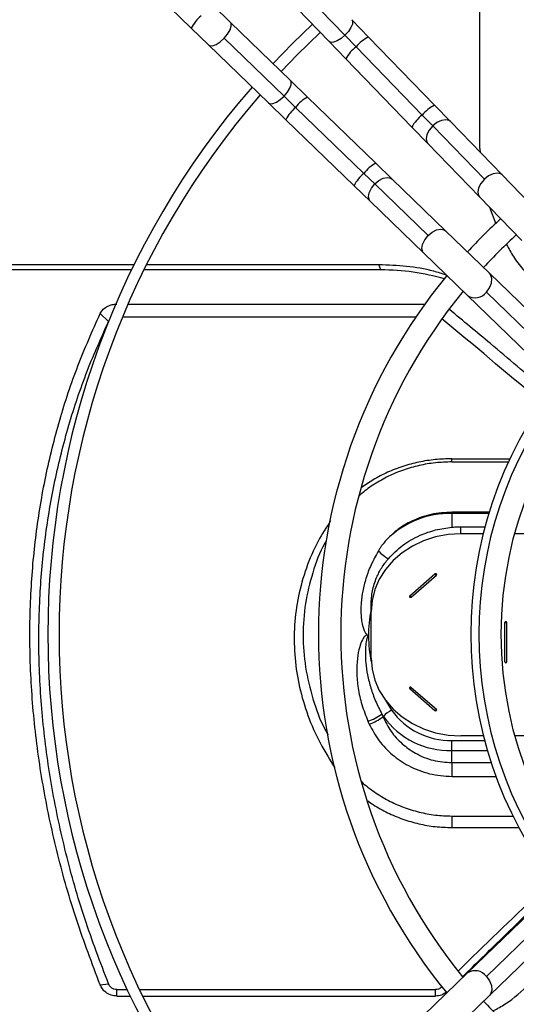
# Model space of a CAD drawing. Units: millimetres. Extents: x 5 to 414, y 3 to 291.
# Drawn here: x 270 to 274, y 244 to 252 of the extents above; entities that cross this region are included whole.
import ezdxf

# ---------------------------------------------------------------- set-up
doc = ezdxf.new("R2010")
doc.units = ezdxf.units.MM

msp = doc.modelspace()

# ---------------------------------------------------------------- linework, layer by layer
at = {"color": 7, "linetype": 'Continuous', "lineweight": 25}
for p, q in [((274.0794, 251.1976), (274.0794, 253.2721)), ((270.7711, 252.982), (271.5078, 252.2688)), ((272.2196, 252.6837), (272.7364, 252.1498)), ((272.877, 252.2059), (272.3602, 252.7397)), ((271.8567, 252.3207), (271.7025, 252.47)), ((272.3906, 251.8039), (271.8567, 252.3207)), ((273.0869, 252.1904), (272.9376, 252.3446)), ((271.5078, 252.2688), (271.662, 252.1196)), ((271.8007, 252.1802), (272.3345, 251.6634)), ((272.7364, 252.1498), (272.8857, 251.9956)), ((272.877, 252.2059), (272.9765, 252.1031)), ((273.6751, 251.5828), (273.0869, 252.1904)), ((271.662, 252.1196), (272.1958, 251.6028)), ((273.5647, 251.4955), (272.9765, 252.1031)), ((272.8857, 251.9956), (273.4739, 251.388)), ((272.5447, 251.6547), (272.3906, 251.8039)), ((272.3345, 251.6634), (272.4373, 251.5639)), ((273.1523, 251.0665), (272.5447, 251.6547)), ((272.1958, 251.6028), (272.35, 251.4535)), ((272.4373, 251.5639), (273.0449, 250.9757)), ((273.8165, 251.4367), (273.6751, 251.5828)), ((272.35, 251.4535), (272.9576, 250.8653)), ((273.5647, 251.4955), (273.659, 251.3981)), ((274.2765, 250.9615), (273.8165, 251.4367)), ((273.4739, 251.388), (273.6153, 251.242)), ((274.119, 250.9229), (273.659, 251.3981)), ((273.6153, 251.242), (274.0753, 250.7668)), ((274.0794, 251.1976), (274.0819, 251.1625)), ((273.2984, 250.9251), (273.1523, 251.0665)), ((273.0449, 250.9757), (273.1423, 250.8814)), ((273.7736, 250.4651), (273.2984, 250.9251)), ((274.6537, 250.5718), (274.2765, 250.9615)), ((272.9576, 250.8653), (273.1037, 250.7239)), ((273.1423, 250.8814), (273.6175, 250.4214)), ((274.0753, 250.7668), (274.4525, 250.3771)), ((273.1037, 250.7239), (273.5789, 250.2639)), ((274.1635, 250.6757), (274.2202, 250.5253)), ((274.1633, 250.0878), (273.7736, 250.4651)), ((273.5789, 250.2639), (273.9685, 249.8867)), ((268.517, 250.1649), (270.9993, 250.1649)), ((271.111, 250.1649), (273.1802, 250.1649)), ((273.1966, 250.1169), (273.1802, 250.1649)), ((270.9758, 250.1169), (268.4999, 250.1169)), ((273.1966, 250.1169), (271.0871, 250.1169)), ((275.0168, 249.2616), (274.1633, 250.0878)), ((273.9685, 249.8867), (274.8221, 249.0604)), ((274.137, 249.9184), (274.9906, 249.0921)), ((270.9449, 249.811), (273.5891, 249.811)), ((270.6963, 249.7271), (270.7709, 249.6572)), ((270.8971, 249.6991), (273.5108, 249.6991)), ((273.83, 248.4341), (274.3467, 248.4341)), ((273.83, 248.4056), (273.83, 248.4341)), ((273.83, 248.4056), (274.3334, 248.4056)), ((274.1619, 247.958), (273.83, 247.958)), ((273.83, 247.958), (273.83, 247.9475)), ((273.83, 247.9475), (273.83, 247.8246)), ((273.91, 247.7664), (273.91, 247.8285)), ((273.91, 247.8285), (274.1243, 247.8285)), ((274.1081, 247.7664), (273.91, 247.7664)), ((274.8237, 247.7664), (274.3902, 247.7664)), ((273.4544, 247.2133), (273.6787, 247.4076)), ((273.4673, 247.2021), (273.6916, 247.3964)), ((273.11, 247.0736), (273.11, 247.1341)), ((273.11, 246.6579), (273.11, 247.0736)), ((274.3009, 246.6239), (274.3009, 246.9759)), ((274.3192, 246.6239), (274.3192, 246.9759)), ((273.4544, 246.3866), (273.6787, 246.1923)), ((273.4673, 246.3978), (273.6916, 246.2035)), ((273.2163, 246.1357), (273.2196, 246.1392)), ((273.83, 245.834), (273.83, 245.9251)), ((274.1105, 245.9651), (273.91, 245.9651)), ((274.8267, 245.9651), (274.3928, 245.9651)), ((273.83, 245.7271), (273.83, 245.834)), ((272.7763, 245.6988), (272.7872, 245.6848)), ((273.83, 245.7271), (273.83, 245.6045)), ((273.83, 245.2517), (274.3731, 245.2517)), ((273.83, 245.2517), (273.83, 245.1493)), ((273.83, 245.1493), (274.4254, 245.1493)), ((274.8221, 244.6804), (273.9685, 243.8541)), ((274.9906, 244.6486), (274.137, 243.8224)), ((274.1633, 243.6529), (275.0168, 244.4792)), ((273.9685, 243.8541), (273.5789, 243.4769)), ((270.6963, 243.7479), (270.7709, 243.7556)), ((270.8452, 243.7059), (270.9366, 243.7059)), ((270.8452, 243.6481), (270.8452, 243.7059)), ((270.8452, 243.6481), (270.9641, 243.6481)), ((271.0473, 243.7059), (273.6837, 243.7059)), ((271.0752, 243.6481), (273.6837, 243.6481)), ((273.6837, 243.6481), (273.6837, 243.7059)), ((273.7736, 243.2757), (274.1633, 243.6529))]:
    msp.add_line(p, q, dxfattribs=at)
at = {"color": 8, "linetype": 'Continuous', "lineweight": 25}
for p, q in [((274.1586, 247.9475), (273.83, 247.9475)), ((273.83, 245.9251), (274.1209, 245.9251)), ((273.83, 245.834), (274.1464, 245.834)), ((273.83, 245.7271), (274.1796, 245.7271)), ((273.83, 245.6045), (274.2222, 245.6045)), ((273.7439, 243.7261), (273.7398, 243.7286))]:
    msp.add_line(p, q, dxfattribs=at)
at = {"color": 8, "linetype": 'Continuous', "lineweight": 25, "flags": 128}
for points in [[(271.8007, 252.1802), (271.8315, 252.217), (271.8536, 252.2542), (271.8643, 252.2873), (271.8624, 252.3123), (271.8567, 252.3207)], [(272.9376, 252.3446), (272.9444, 252.3315), (272.9431, 252.3061), (272.9304, 252.2744), (272.9075, 252.2397), (272.877, 252.2059)], [(271.662, 252.1196), (271.6706, 252.1141), (271.6957, 252.113), (271.7284, 252.1249), (271.7649, 252.1482), (271.8007, 252.1802)], [(272.877, 252.2059), (272.8422, 252.1765), (272.8068, 252.1548), (272.7747, 252.1431), (272.7493, 252.1427), (272.7364, 252.1498)], [(272.3345, 251.6634), (272.3639, 251.6982), (272.3856, 251.7336), (272.3973, 251.7657), (272.3977, 251.7911), (272.3906, 251.8039)], [(272.1958, 251.6028), (272.2089, 251.596), (272.2343, 251.5973), (272.266, 251.61), (272.3006, 251.6329), (272.3345, 251.6634)], [(273.8165, 251.4367), (273.8051, 251.4454), (273.7746, 251.4531), (273.737, 251.447), (273.6968, 251.4279), (273.659, 251.3981)], [(273.659, 251.3981), (273.628, 251.3613), (273.6076, 251.3218), (273.6003, 251.2844), (273.6069, 251.2537), (273.6153, 251.242)], [(273.1423, 250.8814), (273.1791, 250.9124), (273.2186, 250.9327), (273.256, 250.9401), (273.2867, 250.9334), (273.2984, 250.9251)], [(274.119, 250.9229), (274.088, 250.8861), (274.0677, 250.8466), (274.0603, 250.8092), (274.067, 250.7785), (274.0753, 250.7668)], [(274.2765, 250.9615), (274.2651, 250.9703), (274.2346, 250.9779), (274.197, 250.9718), (274.1568, 250.9527), (274.119, 250.9229)], [(273.1037, 250.7239), (273.0949, 250.7353), (273.0873, 250.7658), (273.0934, 250.8034), (273.1125, 250.8436), (273.1423, 250.8814)], [(273.6175, 250.4214), (273.6543, 250.4524), (273.6938, 250.4727), (273.7312, 250.4801), (273.7619, 250.4734), (273.7736, 250.4651)], [(273.5789, 250.2639), (273.5701, 250.2753), (273.5625, 250.3058), (273.5686, 250.3434), (273.5877, 250.3836), (273.6175, 250.4214)], [(274.137, 249.9184), (274.1661, 249.957), (274.183, 249.9992), (274.1858, 250.0399), (274.1742, 250.0744), (274.1633, 250.0878)], [(273.2423, 246.2762), (273.246, 246.2698), (273.2931, 246.1935)], [(274.137, 243.8224), (274.1661, 243.7838), (274.183, 243.7416), (274.1858, 243.7008), (274.1742, 243.6664), (274.1633, 243.6529)]]:
    msp.add_lwpolyline(points, dxfattribs=at)
at = {"color": 7, "linetype": 'Continuous', "lineweight": 25, "flags": 128}
for points in [[(272.5875, 252.3037), (272.4092, 252.1312), (272.2367, 251.9529)], [(272.6571, 252.2318), (272.4515, 252.0319), (272.3086, 251.8833)], [(273.91, 247.7664), (273.7962, 247.7593), (273.6846, 247.7383), (273.5777, 247.7038), (273.4775, 247.6564), (273.3861, 247.5972), (273.3054, 247.5273), (273.237, 247.4481), (273.1823, 247.3614), (273.1424, 247.2688), (273.1181, 247.1722), (273.11, 247.0736)], [(273.6916, 247.3964), (273.6936, 247.3989), (273.6943, 247.402), (273.6936, 247.405), (273.6916, 247.4076), (273.6887, 247.4093), (273.6852, 247.4099), (273.6817, 247.4093), (273.6787, 247.4076)], [(273.4544, 247.2133), (273.4524, 247.2107), (273.4517, 247.2077), (273.4524, 247.2047), (273.4544, 247.2021), (273.4574, 247.2004), (273.4609, 247.1998), (273.4644, 247.2004), (273.4673, 247.2021)], [(273.11, 246.6579), (273.1181, 246.5593), (273.1424, 246.4627), (273.1823, 246.3701), (273.237, 246.2833), (273.3054, 246.2042), (273.3861, 246.1343), (273.4775, 246.075), (273.5777, 246.0277), (273.6846, 245.9931), (273.7962, 245.9721), (273.91, 245.9651)], [(273.4673, 246.3978), (273.4644, 246.3995), (273.4609, 246.4001), (273.4574, 246.3995), (273.4544, 246.3978), (273.4524, 246.3952), (273.4517, 246.3922), (273.4524, 246.3891), (273.4544, 246.3866)], [(273.6787, 246.1923), (273.6817, 246.1906), (273.6852, 246.19), (273.6887, 246.1906), (273.6916, 246.1923), (273.6936, 246.1949), (273.6943, 246.1979), (273.6936, 246.2009), (273.6916, 246.2035)]]:
    msp.add_lwpolyline(points, dxfattribs=at)
at = {"color": 7, "linetype": 'Continuous', "lineweight": 25}
for centre, radius in [((277.67, 246.9504), 14.04), ((277.67, 246.9504), 13.9117), ((277.67, 246.8704), 3.4)]:
    msp.add_circle(centre, radius, dxfattribs=at)
for centre, radius, start, end in [((277.67, 246.8704), 9.8279, 138.30533, 221.69467), ((277.67, 246.8704), 9.7279, 138.32976, 221.67024), ((277.67, 246.8704), 7.4399, 139.06842, 220.93158), ((277.67, 246.8704), 7.3399, 139.11123, 220.88877), ((277.67, 246.8704), 5.03, 132.61945, 137.38055), ((277.67, 246.8704), 4.83, 132.55937, 137.44063), ((277.67, 246.8704), 5.03, 140.51404, 219.42509), ((277.67, 246.8704), 4.83, 140.7677, 219.16328), ((277.67, 246.8704), 3.6728, 142.29743, 217.70257), ((277.67, 246.8704), 3.6, 142.42682, 217.57318), ((273.8193, 247.1337), 0.8139, 89.24456, 134.31567), ((273.4858, 247.9171), 0.4348, 224.29178, 239.24133), ((273.7508, 247.4778), 0.1007, 224.23118, 233.98203), ((273.5265, 247.2835), 0.1007, 224.23118, 233.98203), ((274.2468, 246.8602), 1.16, 168.50798, 180.28731), ((274.31, 246.9749), 0.00921, 6.62544, 173.37456), ((274.31, 247.0626), 0.0872, 263.97665, 276.02335), ((274.31, 246.625), 0.00921, 186.62544, 353.37456), ((274.31, 246.7106), 0.0872, 263.97665, 276.02335), ((273.3952, 246.468), 0.1007, 306.01797, 315.76882), ((273.4103, 245.958), 0.2631, 116.46847, 136.47118), ((273.8154, 246.567), 0.6421, 215.56487, 271.30503), ((273.6195, 246.2737), 0.1007, 306.01797, 315.76882), ((272.9073, 246.5792), 0.5143, 289.87149, 305.47799), ((274.6071, 246.7594), 1.6632, 203.52599, 204.51671), ((272.9086, 246.5569), 0.5217, 290.79696, 306.14448), ((274.359, 246.8989), 1.3695, 212.63383, 213.69064), ((274.6574, 246.7628), 1.5717, 202.53866, 203.5176), ((273.8134, 246.5638), 0.73, 215.56487, 271.30503), ((277.67, 246.8704), 4.83, 222.55937, 227.44063)]:
    msp.add_arc(centre, radius, start, end, dxfattribs=at)
at = {"color": 8, "linetype": 'Continuous', "lineweight": 25}
for centre, radius, start, end in [((271.8214, 252.1105), 0.3513, 130.09842, 153.20385), ((273.2452, 251.8768), 0.3513, 116.79615, 139.90158), ((273.1507, 251.8638), 0.296, 126.04035, 153.54242), ((272.6766, 251.3897), 0.296, 116.45758, 143.95965), ((272.6635, 251.2952), 0.3513, 130.09842, 153.20385), ((273.8451, 251.2545), 0.3697, 117.37995, 139.31778), ((273.7554, 251.2422), 0.317, 126.96873, 152.61404), ((273.2982, 250.785), 0.317, 117.38596, 143.03127), ((273.2859, 250.6953), 0.3697, 130.68222, 152.62005), ((274.0361, 249.991), 0.1243, 237.06339, 324.26759), ((274.2477, 246.8607), 1.161, 180.31254, 191.70766), ((274.0361, 243.7498), 0.1243, 35.73241, 122.93661)]:
    msp.add_arc(centre, radius, start, end, dxfattribs=at)
at = {"color": 7, "linetype": 'Continuous', "lineweight": 25}
for centre, major_axis, ratio, start_param, end_param in [((277.1714, 238.8051), (18.2135, -18.2055), 0.222333, 1.928049, 1.974455), ((277.1714, 238.9477), (18.2014, 18.1283), 0.226281, 1.487699, 1.526208)]:
    msp.add_ellipse(centre, major_axis=major_axis, ratio=ratio, start_param=start_param, end_param=end_param, dxfattribs=at)
for points, knots in [([(274.3166, 250.3421), (274.336, 250.3059), (274.4005, 250.1859), (274.4929, 250.0867), (274.5576, 250.0174)], [0, 0, 0, 0, 0.30121, 1, 1, 1, 1]), ([(273.1802, 250.1649), (273.2623, 250.1618), (273.4262, 250.1556), (273.6274, 250.1217), (273.74, 250.0844), (273.7768, 250.0723)], [0, 0, 0, 0, 0.402778, 0.804876, 1, 1, 1, 1]), ([(273.7646, 250.0368), (273.6723, 250.0601), (273.4874, 250.1067), (273.2937, 250.1135), (273.1966, 250.1169)], [0, 0, 0, 0, 0.4988736, 1, 1, 1, 1]), ([(270.6963, 249.7271), (270.7045, 249.7404), (270.7207, 249.7668), (270.7606, 249.7931), (270.8031, 249.8084), (270.8311, 249.8101), (270.8452, 249.811)], [0, 0, 0, 0, 0.282121, 0.562678, 0.781464, 1, 1, 1, 1]), ([(270.6963, 243.7479), (270.6237, 243.9395), (270.4786, 244.3225), (270.3125, 244.9064), (270.186, 245.4925), (270.1037, 246.0781), (270.0654, 246.6592), (270.0717, 247.2215), (270.1194, 247.7621), (270.2053, 248.2793), (270.3304, 248.7808), (270.4905, 249.2664), (270.6277, 249.5735), (270.6963, 249.7271)], [0, 0, 0, 0, 0.093363, 0.186729, 0.280061, 0.373371, 0.466675, 0.559969, 0.647947, 0.735927, 0.823937, 0.911971, 1, 1, 1, 1]), ([(274.6511, 249.0562), (274.4914, 249.1912), (274.2105, 249.4288), (273.9303, 249.6614), (273.8094, 249.7618)], [0, 0, 0, 0, 0.568322, 1, 1, 1, 1]), ([(270.7709, 243.7556), (270.6972, 243.9496), (270.5509, 244.3344), (270.3857, 244.9172), (270.2618, 245.4949), (270.1823, 246.0669), (270.1456, 246.6314), (270.1516, 247.1771), (270.1975, 247.7032), (270.2806, 248.2098), (270.4032, 248.7059), (270.5627, 249.1921), (270.7012, 249.5014), (270.7709, 249.6572)], [0, 0, 0, 0, 0.095839, 0.190182, 0.283309, 0.375554, 0.467291, 0.558874, 0.645464, 0.732576, 0.820527, 0.909592, 1, 1, 1, 1]), ([(273.83, 248.4056), (273.7807, 248.4041), (273.6821, 248.4009), (273.5368, 248.3756), (273.3962, 248.3356), (273.2625, 248.2803), (273.1393, 248.2098), (273.0527, 248.15), (273.0121, 248.1107), (273.0044, 248.1032)], [0, 0, 0, 0, 0.1605228, 0.3211072, 0.48141, 0.6418232, 0.8024869, 0.962207, 1, 1, 1, 1]), ([(273.83, 248.4341), (273.7803, 248.4327), (273.6809, 248.4297), (273.5341, 248.4057), (273.3914, 248.368), (273.2555, 248.3151), (273.13, 248.2513), (273.056, 248.1989), (273.0205, 248.1737)], [0, 0, 0, 0, 0.168961, 0.337886, 0.506634, 0.675322, 0.844131, 1, 1, 1, 1]), ([(273.83, 247.958), (273.7675, 247.9541), (273.6429, 247.9463), (273.4809, 247.8879), (273.3478, 247.8107), (273.283, 247.7475), (273.2507, 247.716)], [0, 0, 0, 0, 0.2825, 0.563482, 0.782654, 1, 1, 1, 1]), ([(272.7495, 247.8819), (272.7107, 247.8221), (272.624, 247.6884), (272.5283, 247.462), (272.4572, 247.2108), (272.4226, 246.9517), (272.4239, 246.6906), (272.4603, 246.4311), (272.5314, 246.1773), (272.6339, 245.93), (272.7288, 245.776), (272.7763, 245.6988)], [0, 0, 0, 0, 0.092685, 0.20738, 0.321719, 0.435841, 0.549963, 0.662062, 0.774372, 0.887033, 1, 1, 1, 1]), ([(273.2635, 247.5435), (273.3039, 247.5849), (273.3847, 247.6677), (273.5334, 247.7506), (273.6835, 247.8041), (273.7812, 247.8178), (273.83, 247.8246)], [0, 0, 0, 0, 0.279752, 0.559837, 0.780017, 1, 1, 1, 1]), ([(273.83, 247.8246), (273.8391, 247.8254), (273.854, 247.8267), (273.8748, 247.8278), (273.8924, 247.8284), (273.9041, 247.8284), (273.91, 247.8285)], [0, 0, 0, 0, 0.340799, 0.56088, 0.780614, 1, 1, 1, 1]), ([(272.7104, 247.7032), (272.706, 247.6959), (272.6522, 247.6071), (272.5862, 247.4196), (272.5181, 247.1452), (272.4977, 246.8615), (272.5189, 246.576), (272.5869, 246.2953), (272.6577, 246.093), (272.7169, 245.9912), (272.7264, 245.9749)], [0, 0, 0, 0, 0.014361, 0.173976, 0.333297, 0.492568, 0.651686, 0.810477, 0.969649, 1, 1, 1, 1]), ([(273.2507, 247.716), (273.241, 247.7049), (273.2251, 247.6868), (273.205, 247.6602), (273.1891, 247.6372), (273.1794, 247.6214), (273.1746, 247.6135)], [0, 0, 0, 0, 0.3416769, 0.5618699, 0.7813225, 1, 1, 1, 1]), ([(273.1746, 247.6135), (273.1519, 247.5722), (273.1084, 247.4931), (273.0634, 247.3723), (273.0343, 247.2593), (273.0212, 247.1645), (273.018, 247.0885), (273.0201, 247.0309), (273.0274, 246.9697), (273.0398, 246.9199), (273.0573, 246.8821), (273.0685, 246.8713), (273.0731, 246.8667)], [0, 0, 0, 0, 0.178507, 0.342204, 0.491128, 0.625374, 0.708862, 0.782377, 0.846093, 0.943903, 0.976676, 1, 1, 1, 1]), ([(273.11, 247.1341), (273.1124, 247.1753), (273.1171, 247.2575), (273.1531, 247.3685), (273.2017, 247.4646), (273.2429, 247.5172), (273.2635, 247.5435)], [0, 0, 0, 0, 0.280058, 0.560149, 0.779844, 1, 1, 1, 1]), ([(273.0731, 246.8667), (273.0696, 246.8648), (273.0604, 246.8597), (273.0462, 246.844), (273.0257, 246.8108), (273.0022, 246.7462), (272.9842, 246.6487), (272.9793, 246.525), (272.9925, 246.3874), (273.0247, 246.241), (273.0627, 246.1446), (273.0821, 246.0955)], [0, 0, 0, 0, 0.0142196, 0.0367237, 0.0752667, 0.1575771, 0.2914758, 0.4459064, 0.620344, 0.8065114, 1, 1, 1, 1]), ([(273.0868, 246.8543), (273.0864, 246.8543), (273.0856, 246.8543), (273.0843, 246.8537), (273.0826, 246.8526), (273.0805, 246.8501), (273.0743, 246.8396), (273.0702, 246.8231), (273.0656, 246.8), (273.0622, 246.7743), (273.0593, 246.7375), (273.0583, 246.6837), (273.0624, 246.6055), (273.077, 246.5049), (273.106, 246.3905), (273.1479, 246.2736), (273.1864, 246.1983), (273.2058, 246.1604)], [0, 0, 0, 0, 0.001384, 0.003005, 0.005084, 0.00941, 0.015671, 0.054672, 0.07942, 0.114122, 0.163233, 0.233967, 0.33902, 0.490407, 0.656833, 0.827246, 1, 1, 1, 1]), ([(273.0731, 246.8667), (273.0766, 246.8642), (273.0817, 246.8605), (273.0855, 246.8559), (273.0868, 246.8544)], [0, 0, 0, 0, 0.673602, 1, 1, 1, 1]), ([(273.2163, 246.1357), (273.2382, 246.0912), (273.2817, 246.0032), (273.3827, 245.8929), (273.509, 245.803), (273.6606, 245.7396), (273.7739, 245.7312), (273.83, 245.7271)], [0, 0, 0, 0, 0.196184, 0.3881595, 0.5751024, 0.789463, 1, 1, 1, 1]), ([(273.0938, 246.0692), (273.1208, 246.019), (273.1745, 245.919), (273.2957, 245.7939), (273.4467, 245.6913), (273.6278, 245.6188), (273.7629, 245.6092), (273.83, 245.6045)], [0, 0, 0, 0, 0.192668, 0.383025, 0.570142, 0.786541, 1, 1, 1, 1]), ([(273.0254, 245.5578), (273.0262, 245.5569), (273.0602, 245.5222), (273.1396, 245.4646), (273.2625, 245.3881), (273.3963, 245.328), (273.5368, 245.2845), (273.6821, 245.2568), (273.7807, 245.2534), (273.83, 245.2517)], [0, 0, 0, 0, 0.004267, 0.169561, 0.335825, 0.501804, 0.66771, 0.833876, 1, 1, 1, 1]), ([(273.0809, 245.3866), (273.0969, 245.3754), (273.1327, 245.3503), (273.1915, 245.3153), (273.278, 245.2696), (273.3916, 245.2217), (273.5341, 245.1804), (273.6809, 245.1541), (273.7803, 245.1509), (273.83, 245.1493)], [0, 0, 0, 0, 0.074309, 0.166721, 0.259482, 0.44448, 0.629494, 0.81474, 1, 1, 1, 1]), ([(273.9264, 243.8211), (274.0425, 243.935), (274.2837, 244.1718), (274.5256, 244.4054), (274.6511, 244.5267)], [0, 0, 0, 0, 0.481242, 1, 1, 1, 1]), ([(270.8452, 243.6481), (270.8273, 243.6498), (270.7916, 243.6532), (270.7475, 243.6783), (270.7147, 243.7105), (270.7024, 243.7354), (270.6963, 243.7479)], [0, 0, 0, 0, 0.2777968, 0.5564551, 0.7779817, 1, 1, 1, 1]), ([(270.8452, 243.7059), (270.8359, 243.7068), (270.8175, 243.7087), (270.7954, 243.7218), (270.7797, 243.7378), (270.7738, 243.7497), (270.7709, 243.7556)], [0, 0, 0, 0, 0.288837, 0.57414, 0.790191, 1, 1, 1, 1]), ([(273.7398, 243.7286), (273.7305, 243.7214), (273.7139, 243.7086), (273.6929, 243.7067), (273.6837, 243.7059)], [0, 0, 0, 0, 0.561975, 1, 1, 1, 1]), ([(274.2005, 243.5182), (274.2359, 243.5373), (274.3551, 243.6013), (274.4537, 243.6933), (274.523, 243.7579)], [0, 0, 0, 0, 0.296871, 1, 1, 1, 1]), ([(273.7848, 243.6867), (273.7699, 243.6753), (273.7402, 243.6526), (273.7025, 243.6496), (273.6837, 243.6481)], [0, 0, 0, 0, 0.50295, 1, 1, 1, 1])]:
    msp.add_open_spline(points, degree=3, knots=knots, dxfattribs=at)

doc.saveas('drawing.dxf')
